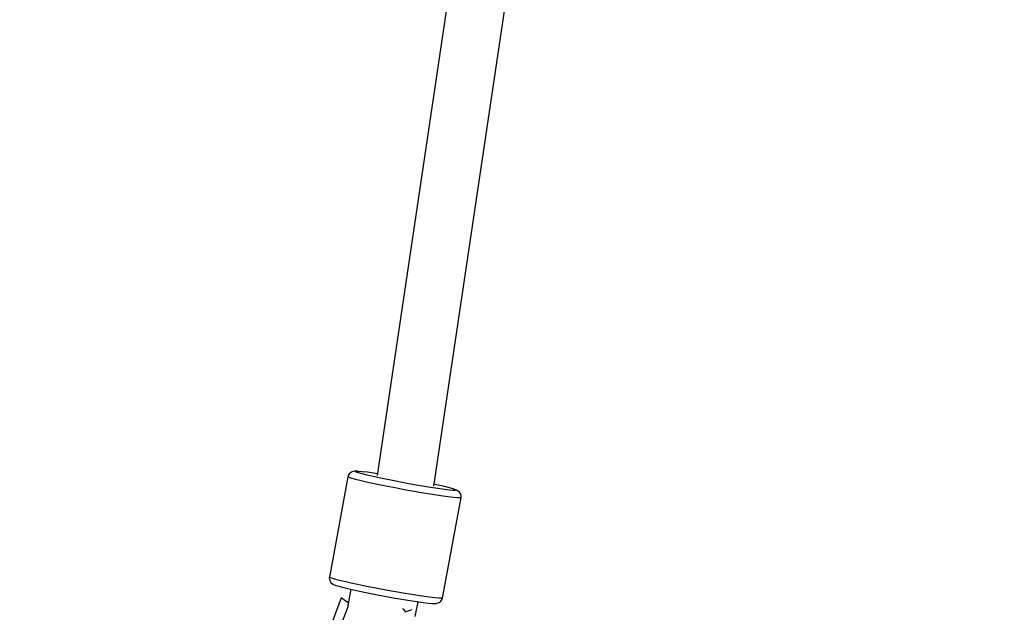
# Model space of a CAD drawing. Units: millimetres. Extents: x -4841 to 32217, y -3645 to 29965.
# Drawn here: x 788 to 1097, y 3379 to 3564 of the extents above; entities that cross this region are included whole.
import ezdxf

# ---------------------------------------------------------------- set-up
doc = ezdxf.new("R2010")
doc.units = ezdxf.units.MM
doc.layers.add('PV-10396', color=7, linetype='Continuous')
doc.styles.get("Standard").update_dxf_attribs({"font": 'arial.ttf'})
doc.dimstyles.new('Kopia ISO-25', dxfattribs={"dimtxt": 400, "dimasz": 200, "dimexe": 1.25, "dimexo": 0.625, "dimgap": 50, "dimtad": 1, "dimdec": 1, "dimlfac": 0.001, "dimtxsty": 'Standard', "dimblk": 'OBLIQUE', "dimcen": 2.5, "dimse1": 1, "dimse2": 1, "dimadec": 0, "dimazin": 0, "dimtfac": 1, "dimtdec": 1, "dimtmove": 0, "dimatfit": 3, "dimfxl": 1, "dimarcsym": 0})

# ---------------------------------------------------------------- blocks, each defined once
blk = doc.blocks.new('*U1')
at = {"layer": 'PV-10396'}
for p, q in [((-30566.95, -16284.88), (-30620.48, -16645.02)), ((-30602.77, -16648.3), (-30549.14, -16287.5)), ((-30629.62, -16645.36), (-30635.43, -16676.8)), ((-30629.52, -16645.01), (-30629.62, -16645.36)), ((-30629.36, -16645.55), (-30629.62, -16645.36)), ((-30629.13, -16644.38), (-30629.52, -16645.01)), ((-30628.58, -16645.83), (-30629.36, -16645.55)), ((-30628.55, -16643.94), (-30629.13, -16644.38)), ((-30628.27, -16643.85), (-30628.55, -16643.94)), ((-30627.58, -16643.65), (-30628.27, -16643.85)), ((-30626.83, -16643.67), (-30627.58, -16643.65)), ((-30627.29, -16643.76), (-30627.03, -16643.68)), ((-30627.06, -16643.93), (-30627.29, -16643.76)), ((-30626.37, -16644.18), (-30627.06, -16643.93)), ((-30627.03, -16643.68), (-30626.31, -16643.69)), ((-30626.31, -16643.69), (-30626.83, -16643.67)), ((-30625.22, -16644.5), (-30626.37, -16644.18)), ((-30625.14, -16643.79), (-30626.31, -16643.69)), ((-30623.66, -16644.9), (-30625.22, -16644.5)), ((-30623.55, -16643.98), (-30625.14, -16643.79)), ((-30621.73, -16645.34), (-30623.66, -16644.9)), ((-30621.61, -16644.25), (-30623.55, -16643.98)), ((-30619.49, -16645.83), (-30621.73, -16645.34)), ((-30620.39, -16644.44), (-30621.61, -16644.25)), ((-30627.29, -16646.2), (-30628.58, -16645.83)), ((-30625.53, -16646.64), (-30627.29, -16646.2)), ((-30623.36, -16647.14), (-30625.53, -16646.64)), ((-30620.85, -16647.69), (-30623.36, -16647.14)), ((-30618.77, -16648.12), (-30620.85, -16647.69)), ((-30615.7, -16646.6), (-30619.49, -16645.83)), ((-30616.59, -16648.56), (-30618.77, -16648.12)), ((-30614.32, -16648.99), (-30616.59, -16648.56)), ((-30611.63, -16647.38), (-30615.7, -16646.6)), ((-30608.9, -16647.87), (-30611.63, -16647.38)), ((-30606.25, -16648.33), (-30608.9, -16647.87)), ((-30603.76, -16648.73), (-30606.25, -16648.33)), ((-30601.5, -16649.08), (-30603.76, -16648.73)), ((-30601.38, -16647.99), (-30602.68, -16647.71)), ((-30599.45, -16648.44), (-30601.38, -16647.99)), ((-30597.89, -16648.83), (-30599.45, -16648.44)), ((-30612.01, -16649.43), (-30614.32, -16648.99)), ((-30608.93, -16649.98), (-30612.01, -16649.43)), ((-30605.95, -16650.5), (-30608.93, -16649.98)), ((-30603.15, -16650.96), (-30605.95, -16650.5)), ((-30600.61, -16651.34), (-30603.15, -16650.96)), ((-30599.55, -16649.35), (-30601.5, -16649.08)), ((-30598.42, -16651.65), (-30600.61, -16651.34)), ((-30597.97, -16649.54), (-30599.55, -16649.35)), ((-30596.63, -16651.86), (-30598.42, -16651.65)), ((-30596.8, -16649.64), (-30597.97, -16649.54)), ((-30596.74, -16649.16), (-30597.89, -16648.83)), ((-30596.07, -16649.65), (-30596.8, -16649.64)), ((-30596.25, -16649.32), (-30596.74, -16649.16)), ((-30596.74, -16649.16), (-30596.05, -16649.41)), ((-30595.32, -16651.98), (-30596.63, -16651.86)), ((-30595.53, -16649.58), (-30596.25, -16649.32)), ((-30595.82, -16649.57), (-30596.07, -16649.65)), ((-30596.05, -16649.41), (-30595.82, -16649.57)), ((-30595.3, -16649.75), (-30595.53, -16649.58)), ((-30594.71, -16650.19), (-30595.3, -16649.75)), ((-30594.32, -16650.81), (-30594.71, -16650.19)), ((-30594.18, -16651.53), (-30594.32, -16650.81)), ((-30594.22, -16651.9), (-30594.18, -16651.53)), ((-30600.03, -16683.34), (-30594.22, -16651.9)), ((-30594.5, -16651.99), (-30595.32, -16651.98)), ((-30594.22, -16651.9), (-30594.5, -16651.99)), ((-30635.43, -16676.8), (-30635.46, -16677.16)), ((-30635.46, -16677.16), (-30635.33, -16677.88)), ((-30635.18, -16676.98), (-30635.43, -16676.8)), ((-30635.33, -16677.88), (-30634.94, -16678.51)), ((-30634.39, -16677.27), (-30635.18, -16676.98)), ((-30634.94, -16678.51), (-30634.35, -16678.95)), ((-30633.1, -16677.63), (-30634.39, -16677.27)), ((-30634.35, -16678.95), (-30634.12, -16679.12)), ((-30634.12, -16679.12), (-30633.4, -16679.38)), ((-30633.4, -16679.38), (-30632.91, -16679.54)), ((-30631.83, -16677.96), (-30633.1, -16677.63)), ((-30632.91, -16679.54), (-30631.76, -16679.87)), ((-30630.31, -16678.32), (-30631.83, -16677.96)), ((-30628.58, -16678.71), (-30630.31, -16678.32)), ((-30626.66, -16679.12), (-30628.58, -16678.71)), ((-30623.87, -16679.7), (-30626.66, -16679.12)), ((-30631.76, -16679.87), (-30629.28, -16680.48)), ((-30628.68, -16680.61), (-30629.73, -16686.28)), ((-30629.28, -16680.48), (-30626.03, -16681.19)), ((-30626.03, -16681.19), (-30623.55, -16681.7)), ((-30620.89, -16680.28), (-30623.87, -16679.7)), ((-30623.55, -16681.7), (-30620.91, -16682.22)), ((-30620.91, -16682.22), (-30618.17, -16682.74)), ((-30617.82, -16680.86), (-30620.89, -16680.28)), ((-30614.75, -16681.42), (-30617.82, -16680.86)), ((-30611.76, -16681.93), (-30614.75, -16681.42)), ((-30608.96, -16682.39), (-30611.76, -16681.93)), ((-30606.42, -16682.78), (-30608.96, -16682.39)), ((-30631.76, -16683.27), (-30659.58, -16757.78)), ((-30630.56, -16684.15), (-30631.76, -16683.27)), ((-30630.48, -16684.19), (-30630.56, -16684.15)), ((-30629.46, -16684.82), (-30630.48, -16684.19)), ((-30629.43, -16684.65), (-30629.57, -16684.75)), ((-30618.17, -16682.74), (-30615.44, -16683.23)), ((-30615.44, -16683.23), (-30612.79, -16683.69)), ((-30612.79, -16683.69), (-30610.3, -16684.1)), ((-30610.3, -16684.1), (-30608.04, -16684.44)), ((-30608.56, -16689.16), (-30607.7, -16684.49)), ((-30608.04, -16684.44), (-30606.09, -16684.71)), ((-30604.23, -16683.08), (-30606.42, -16682.78)), ((-30606.09, -16684.71), (-30604.51, -16684.9)), ((-30604.51, -16684.9), (-30603.34, -16685.01)), ((-30602.45, -16683.3), (-30604.23, -16683.08)), ((-30603.34, -16685.01), (-30602.82, -16685.03)), ((-30602.82, -16685.03), (-30602.07, -16685.04)), ((-30601.13, -16683.41), (-30602.45, -16683.3)), ((-30602.07, -16685.04), (-30601.37, -16684.85)), ((-30601.37, -16684.85), (-30601.1, -16684.76)), ((-30600.31, -16683.43), (-30601.13, -16683.41)), ((-30601.1, -16684.76), (-30600.52, -16684.32)), ((-30600.52, -16684.32), (-30600.13, -16683.69)), ((-30600.03, -16683.34), (-30600.31, -16683.43)), ((-30600.13, -16683.69), (-30600.03, -16683.34)), ((-30629.69, -16686.08), (-30656.74, -16758.5)), ((-30612.2, -16686.87), (-30612.4, -16686.71)), ((-30611.61, -16687.55), (-30612.2, -16686.87)), ((-30611.6, -16687.72), (-30611.61, -16687.55)), ((-30611.09, -16687.6), (-30611.6, -16687.72)), ((-30609.94, -16687.11), (-30611.09, -16687.6)), ((-30609.76, -16686.99), (-30609.94, -16687.11))]:
    blk.add_line(p, q, dxfattribs=at)
blk = doc.blocks.new('_Oblique')
at = {"color": 0, "linetype": 'ByBlock', "lineweight": -2}
blk.add_line((-0.5, -0.5), (0.5, 0.5), dxfattribs=at)
blk = doc.blocks.new('*D7')
at = {"color": 0, "lineweight": -2}
blk.add_line((-2942.12, 58.89), (-2942.12, 27651.95), dxfattribs=at)
at = {"layer": 'Defpoints', "color": 0}
for p in [(-2942.12, 27651.95), (29325.57, 27651.95), (4874.76, 58.89)]:
    blk.add_point(p, dxfattribs=at)
at = {"color": 0, "lineweight": -2, "xscale": 200, "yscale": 200, "zscale": 200}
for p, rotation in [((-2942.12, 27651.95), 90), ((-2942.12, 58.89), 270)]:
    blk.add_blockref('_Oblique', p, dxfattribs=dict(at, rotation=rotation))
at = {"color": 0, "insert": (-3232.51, 13855.42), "char_height": 400, "attachment_point": 5, "rotation": 90}
blk.add_mtext('27,6 m', dxfattribs=at)
blk = doc.blocks.new('*D8')
at = {"color": 0, "lineweight": -2}
blk.add_line((-3953.75, -1441.49), (-3953.75, 29865.22), dxfattribs=at)
at = {"layer": 'Defpoints', "color": 0}
for p in [(-3953.75, 29865.22), (29385.13, 29865.22), (4872.41, -1441.49)]:
    blk.add_point(p, dxfattribs=at)
at = {"color": 0, "lineweight": -2, "xscale": 200, "yscale": 200, "zscale": 200}
for p, rotation in [((-3953.75, 29865.22), 90), ((-3953.75, -1441.49), 270)]:
    blk.add_blockref('_Oblique', p, dxfattribs=dict(at, rotation=rotation))
at = {"color": 0, "insert": (-4244.13, 14211.87), "char_height": 400, "attachment_point": 5, "rotation": 90}
blk.add_mtext('31,3 m', dxfattribs=at)
blk = doc.blocks.new('*D9')
at = {"color": 0, "lineweight": -2}
blk.add_line((125.26, -2383.15), (30094.85, -2383.15), dxfattribs=at)
at = {"layer": 'Defpoints', "color": 0}
for p in [(30094.85, 27211.38), (125.26, 8275.7), (30094.85, -2383.15)]:
    blk.add_point(p, dxfattribs=at)
at = {"color": 0, "lineweight": -2, "xscale": 200, "yscale": 200, "zscale": 200, "rotation": 180}
blk.add_blockref('_Oblique', (125.26, -2383.15), dxfattribs=at)
at = {"color": 0, "lineweight": -2, "xscale": 200, "yscale": 200, "zscale": 200}
blk.add_blockref('_Oblique', (30094.85, -2383.15), dxfattribs=at)
at = {"color": 0, "insert": (15110.06, -2128.78), "char_height": 400, "attachment_point": 5}
blk.add_mtext('30 m', dxfattribs=at)
blk = doc.blocks.new('*D10')
at = {"color": 0, "lineweight": -2}
blk.add_line((-2108.04, -3339.27), (32117.18, -3339.27), dxfattribs=at)
at = {"layer": 'Defpoints', "color": 0}
for p in [(32117.18, 27865.22), (-2108.04, 5538.96), (32117.18, -3339.27)]:
    blk.add_point(p, dxfattribs=at)
at = {"color": 0, "lineweight": -2, "xscale": 200, "yscale": 200, "zscale": 200, "rotation": 180}
blk.add_blockref('_Oblique', (-2108.04, -3339.27), dxfattribs=at)
at = {"color": 0, "lineweight": -2, "xscale": 200, "yscale": 200, "zscale": 200}
blk.add_blockref('_Oblique', (32117.18, -3339.27), dxfattribs=at)
at = {"color": 0, "insert": (15004.57, -3048.89), "char_height": 400, "attachment_point": 5}
blk.add_mtext('34,2 m', dxfattribs=at)

msp = doc.modelspace()

# ---------------------------------------------------------------- linework, layer by layer
msp.add_circle((4872.41, 5538.96), 6980.45)

# ---------------------------------------------------------------- block references
at = {"layer": 'PV-10396'}
msp.add_blockref('*U1', (31520.78, 20066.38), dxfattribs=at)

# ---------------------------------------------------------------- dimensions: what is measured, and where the dimension line sits
for base, p1, p2, picture, middle in [((-3953.75, 29865.22), (4872.41, -1441.49), (29385.13, 29865.22), '*D8', (-4244.13, 14211.87)), ((-2942.12, 27651.95), (4874.76, 58.89), (29325.57, 27651.95), '*D7', (-3232.51, 13855.42))]:
    dim = msp.add_linear_dim(base=base, p1=p1, p2=p2, angle=90, dimstyle='Kopia ISO-25', override={"dimpost": ' m'})
    dim.commit()
    dim.dimension.update_dxf_attribs({"geometry": picture, "text_midpoint": middle})
for base, p1, p2, picture, middle in [((32117.18, -3339.27), (-2108.04, 5538.96), (32117.18, 27865.22), '*D10', (15004.57, -3048.89)), ((30094.85, -2383.15), (125.26, 8275.7), (30094.85, 27211.38), '*D9', (15110.06, -2128.78))]:
    dim = msp.add_linear_dim(base=base, p1=p1, p2=p2, dimstyle='Kopia ISO-25', override={"dimpost": ' m'})
    dim.commit()
    dim.dimension.update_dxf_attribs({"geometry": picture, "text_midpoint": middle})

doc.saveas('drawing.dxf')
